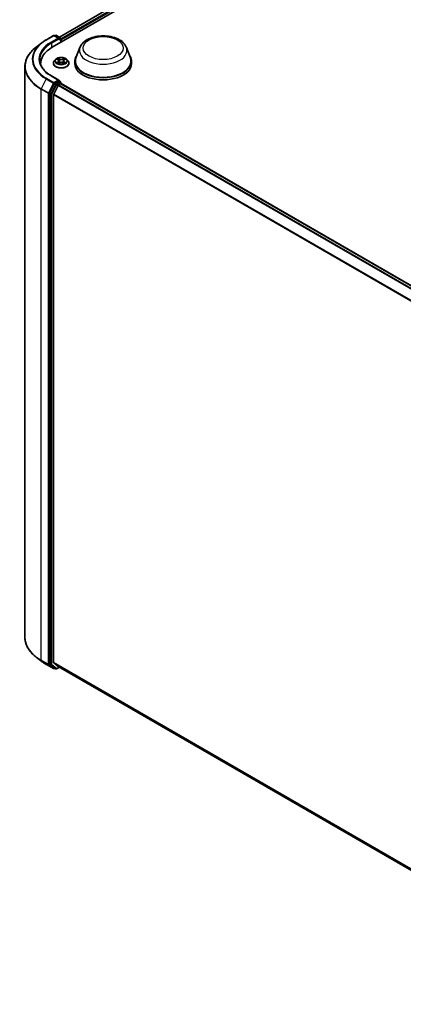
# Model space of a CAD drawing. Units: millimetres. Extents: x 7 to 8073, y 4 to 1690.
# Drawn here: x 63 to 75, y 93 to 126 of the extents above; entities that cross this region are included whole.
import ezdxf

# ---------------------------------------------------------------- set-up
doc = ezdxf.new("R2010")
doc.units = ezdxf.units.MM
doc.header["$LTSCALE"] = 0.5
doc.layers.add('Visible (ISO)', color=7, linetype='Continuous', lineweight=35)
doc.layers.add('Visible Narrow (ISO)', color=7, linetype='Continuous', lineweight=25)

msp = doc.modelspace()

# ---------------------------------------------------------------- linework, layer by layer
at = {"layer": 'Visible (ISO)'}
for p, q in [((63.66013, 125.16512), (73.94532, 131.10328)), ((63.90058, 125.51057), (73.5036, 131.05488)), ((63.46258, 125.42111), (63.70042, 125.55843)), ((63.88668, 125.46664), (63.72769, 125.55843)), ((63.77363, 125.56812), (63.74227, 125.55002)), ((63.80091, 125.56812), (63.93733, 125.48936)), ((63.95096, 125.33303), (63.95096, 125.46574)), ((63.96226, 125.33955), (63.96226, 125.41378)), ((63.31124, 125.32035), (63.11931, 125.1726)), ((64.59284, 125.158), (64.46142, 124.80846)), ((66.1601, 125.158), (66.29153, 124.80846)), ((63.77582, 124.75758), (63.73073, 124.70727)), ((63.82009, 124.76305), (63.8587, 124.73996)), ((63.88253, 124.70817), (63.88999, 124.63876)), ((64.04198, 124.70817), (64.03453, 124.63876)), ((64.06582, 124.73996), (64.10443, 124.76305)), ((64.1487, 124.75758), (64.19379, 124.70727)), ((64.42193, 124.69378), (64.42193, 124.61955)), ((66.33102, 124.69378), (66.33102, 124.61955)), ((62.74145, 105.28418), (62.74145, 124.51488)), ((63.26872, 124.59217), (63.26872, 124.61955)), ((63.69862, 124.62698), (63.69862, 124.63)), ((63.86589, 124.62533), (63.9061, 124.64775)), ((64.01842, 124.64775), (64.05863, 124.62533)), ((64.2259, 124.62698), (64.2259, 124.63)), ((63.88668, 124.05633), (63.6352, 124.20152)), ((63.87869, 124.02945), (63.74227, 123.95069)), ((63.89148, 124.03129), (63.93733, 124.00482)), ((63.72757, 123.93434), (63.56829, 123.62561)), ((63.86005, 123.88449), (63.7096, 123.58915)), ((63.87487, 123.90106), (63.94297, 123.94038)), ((63.95096, 123.9812), (63.95096, 123.94299)), ((63.95661, 123.94173), (83.84482, 112.45927)), ((63.56371, 123.60856), (63.56371, 104.39421)), ((63.70513, 104.4453), (63.70513, 123.57231)), ((63.31124, 104.47871), (63.11931, 104.62647)), ((63.46258, 104.37795), (63.70042, 104.24063)), ((63.56829, 104.38245), (63.72757, 104.25764)), ((63.7096, 104.43363), (63.86005, 104.31202)), ((63.74227, 104.24905), (63.72769, 104.24063)), ((63.77363, 104.23094), (63.72863, 104.25692)), ((63.80091, 104.23094), (63.90058, 104.28849)), ((63.86123, 104.31121), (83.56684, 92.93417))]:
    msp.add_line(p, q, dxfattribs=at)
for centre, start, end in [((63.71406, 125.53481), 60, 120), ((63.78727, 125.5445), 60, 120), ((63.92369, 125.46574), 0, 60), ((63.92369, 123.9812), 0, 60), ((63.71406, 104.26425), 240, 300), ((63.78727, 104.25456), 240, 300)]:
    msp.add_arc(centre, 0.02727, start, end, dxfattribs=at)
for centre, major_axis, start_param, end_param in [((63.85941, 125.4509), (0.03857, 0), 0, 1.57079633), ((63.87869, 125.43976), (-0.01364, -0.02362), 0.78539816, 2.35619449), ((63.94297, 125.42492), (0.01364, -0.02362), 0.78539816, 1.9291159), ((64.60508, 124.61955), (-1.33636, 0), 5.49778714, 6.32235723), ((65.37647, 124.69378), (0.95455, 0), 2.73234536, 6.6924326), ((65.37647, 124.69378), (0.93636, 0), 2.92783652, 6.49694144), ((64.60508, 124.4711), (-1.36364, 0), 6.08255579, 6.10609035), ((65.37647, 124.61955), (0.95455, 0), 3.14159265, 6.28318531), ((63.85941, 124.04058), (0.03857, 0), 0, 1.57079633), ((63.87869, 124.05172), (0.01364, -0.02362), 0.15954809, 0.78539816), ((63.74227, 123.92842), (0.01364, 0.02362), 0.78539816, 1.65258071), ((63.87487, 123.87879), (-0.01364, -0.02362), 3.92699082, 4.80304887), ((63.94297, 123.91811), (0.01364, 0.02362), 0, 0.78539816), ((63.58299, 123.6197), (0.01364, 0.02362), 1.65258071, 2.35619449), ((63.72441, 123.58345), (-0.01364, -0.02362), 4.80304887, 5.49778714), ((63.58299, 104.40534), (-0.01364, -0.02362), 5.49778714, 6.20140093), ((63.72441, 104.45644), (-0.01364, -0.02362), 5.49778714, 6.19252542), ((63.74227, 104.28054), (-0.01364, -0.02362), 6.20140093, 6.28318531), ((63.87487, 104.33483), (-0.01364, -0.02362), 6.19252542, 6.28318531)]:
    msp.add_ellipse(centre, major_axis=major_axis, ratio=0.57735027, start_param=start_param, end_param=end_param, dxfattribs=at)
for points, knots in [([(63.31124, 125.32035), (63.32051, 125.32749), (63.32995, 125.33455), (63.34916, 125.34849), (63.35893, 125.35539), (63.37881, 125.369), (63.3889, 125.37572), (63.40942, 125.38899), (63.41983, 125.39554), (63.44098, 125.40846), (63.4517, 125.41483), (63.46258, 125.42111)], [2.999657337, 2.999657337, 2.999657337, 2.999657337, 3.0280444, 3.0280444, 3.056431464, 3.056431464, 3.084818527, 3.084818527, 3.11320559, 3.11320559, 3.141592654, 3.141592654, 3.141592654, 3.141592654]), ([(64.59284, 125.158), (64.61216, 125.20937), (64.64216, 125.25622), (64.72363, 125.34685), (64.77815, 125.38859), (64.90691, 125.46143), (64.98274, 125.49112), (65.14413, 125.53357), (65.22968, 125.5463), (65.40192, 125.55431), (65.48856, 125.54975), (65.65606, 125.52368), (65.73687, 125.50214), (65.88591, 125.44222), (65.95407, 125.40371), (66.06744, 125.31075), (66.11367, 125.25657), (66.15024, 125.18236), (66.15548, 125.1703), (66.1601, 125.158)], [2.56995062, 2.56995062, 2.56995062, 2.56995062, 2.83494232, 2.83494232, 3.15178455, 3.15178455, 3.49955313, 3.49955313, 3.84656809, 3.84656809, 4.19029723, 4.19029723, 4.53530053, 4.53530053, 4.88432433, 4.88432433, 5.2205942, 5.2205942, 5.28403101, 5.28403101, 5.28403101, 5.28403101]), ([(63.11931, 125.1726), (63.07112, 125.13549), (63.02696, 125.09652), (62.94748, 125.01539), (62.91216, 124.97324), (62.85102, 124.8864), (62.82519, 124.8417), (62.7836, 124.75047), (62.76783, 124.70393), (62.74675, 124.6099), (62.74145, 124.56239), (62.74145, 124.51488)], [3.28352797, 3.28352797, 3.28352797, 3.28352797, 3.412220539, 3.412220539, 3.540913109, 3.540913109, 3.669605678, 3.669605678, 3.798298248, 3.798298248, 3.926990817, 3.926990817, 3.926990817, 3.926990817]), ([(63.6352, 124.20152), (63.58477, 124.23064), (63.53844, 124.26197), (63.45512, 124.32818), (63.41813, 124.36306), (63.35432, 124.43536), (63.3275, 124.47278), (63.28453, 124.54914), (63.26837, 124.58808), (63.24683, 124.66659), (63.24145, 124.70617), (63.24145, 124.74574)], [1.570796327, 1.570796327, 1.570796327, 1.570796327, 1.727875959, 1.727875959, 1.884955592, 1.884955592, 2.042035225, 2.042035225, 2.199114858, 2.199114858, 2.35619449, 2.35619449, 2.35619449, 2.35619449]), ([(63.73073, 124.70727), (63.72667, 124.70274), (63.72294, 124.69805), (63.71622, 124.68839), (63.71322, 124.68341), (63.70802, 124.67322), (63.70581, 124.668), (63.70225, 124.65736), (63.70089, 124.65195), (63.69908, 124.64103), (63.69862, 124.63551), (63.69862, 124.63)], [3.449424205, 3.449424205, 3.449424205, 3.449424205, 3.544937527, 3.544937527, 3.64045085, 3.64045085, 3.735964172, 3.735964172, 3.831477495, 3.831477495, 3.926990817, 3.926990817, 3.926990817, 3.926990817]), ([(64.1487, 124.75758), (64.13754, 124.77002), (64.12338, 124.78094), (64.08995, 124.79974), (64.07047, 124.80747), (64.02868, 124.81877), (64.00638, 124.82234), (63.96116, 124.82508), (63.93826, 124.82427), (63.89395, 124.81838), (63.87256, 124.81328), (63.83322, 124.7991), (63.81531, 124.78999), (63.79097, 124.77256), (63.78281, 124.76537), (63.77582, 124.75758)], [1.26296478, 1.26296478, 1.26296478, 1.26296478, 1.5839777, 1.5839777, 1.9184063, 1.9184063, 2.25148375, 2.25148375, 2.58279719, 2.58279719, 2.9145331, 2.9145331, 3.24851107, 3.24851107, 3.4494242, 3.4494242, 3.4494242, 3.4494242]), ([(63.88253, 124.70817), (63.88227, 124.71064), (63.8817, 124.7131), (63.88, 124.71787), (63.87886, 124.7202), (63.87607, 124.72469), (63.87442, 124.72685), (63.87066, 124.73096), (63.86855, 124.73292), (63.86392, 124.73661), (63.8614, 124.73834), (63.8587, 124.73996)], [0.847301519, 0.847301519, 0.847301519, 0.847301519, 0.988509822, 0.988509822, 1.129718125, 1.129718125, 1.270926428, 1.270926428, 1.412134731, 1.412134731, 1.553343034, 1.553343034, 1.553343034, 1.553343034]), ([(64.06582, 124.73996), (64.06312, 124.73834), (64.06059, 124.73661), (64.05596, 124.73292), (64.05385, 124.73096), (64.05009, 124.72685), (64.04844, 124.72469), (64.04566, 124.7202), (64.04452, 124.71787), (64.04282, 124.7131), (64.04225, 124.71064), (64.04198, 124.70817)], [3.159045946, 3.159045946, 3.159045946, 3.159045946, 3.300254249, 3.300254249, 3.441462552, 3.441462552, 3.582670855, 3.582670855, 3.723879158, 3.723879158, 3.865087461, 3.865087461, 3.865087461, 3.865087461]), ([(64.2259, 124.63), (64.2259, 124.63551), (64.22544, 124.64103), (64.22363, 124.65195), (64.22227, 124.65736), (64.21871, 124.668), (64.2165, 124.67322), (64.2113, 124.68341), (64.2083, 124.68839), (64.20158, 124.69805), (64.19785, 124.70274), (64.19379, 124.70727)], [0.785398163, 0.785398163, 0.785398163, 0.785398163, 0.880911486, 0.880911486, 0.976424808, 0.976424808, 1.071938131, 1.071938131, 1.167451453, 1.167451453, 1.262964775, 1.262964775, 1.262964775, 1.262964775]), ([(63.69862, 124.62698), (63.69862, 124.61072), (63.70291, 124.5945), (63.71953, 124.56344), (63.73216, 124.54866), (63.76477, 124.52185), (63.78502, 124.50993), (63.83083, 124.49048), (63.85641, 124.48296), (63.91019, 124.47307), (63.93837, 124.47068), (63.99458, 124.47121), (64.02259, 124.47412), (64.07571, 124.48499), (64.1008, 124.49295), (64.14562, 124.51326), (64.16532, 124.52562), (64.19711, 124.55366), (64.20925, 124.56935), (64.22279, 124.59927), (64.2259, 124.61311), (64.2259, 124.62698)], [3.92699082, 3.92699082, 3.92699082, 3.92699082, 4.2267014, 4.2267014, 4.53911238, 4.53911238, 4.86360542, 4.86360542, 5.18933336, 5.18933336, 5.51408383, 5.51408383, 5.83843868, 5.83843868, 6.16327278, 6.16327278, 6.48907018, 6.48907018, 6.81298523, 6.81298523, 7.06858347, 7.06858347, 7.06858347, 7.06858347]), ([(63.83756, 124.64474), (63.8392, 124.64337), (63.84098, 124.642), (63.8448, 124.63926), (63.84684, 124.6379), (63.85118, 124.6352), (63.85347, 124.63387), (63.8583, 124.63126), (63.86083, 124.62998), (63.86501, 124.62802), (63.86659, 124.62731), (63.8682, 124.62662)], [4.534901476, 4.534901476, 4.534901476, 4.534901476, 4.605051412, 4.605051412, 4.675201349, 4.675201349, 4.745351285, 4.745351285, 4.815501221, 4.815501221, 4.856375894, 4.856375894, 4.856375894, 4.856375894]), ([(64.01842, 124.64775), (64.01235, 124.65113), (64.00546, 124.65393), (63.99062, 124.65818), (63.98267, 124.65963), (63.96641, 124.66109), (63.9581, 124.66109), (63.94185, 124.65963), (63.9339, 124.65818), (63.91906, 124.65393), (63.91217, 124.65113), (63.9061, 124.64775)], [1.58824962, 1.58824962, 1.58824962, 1.58824962, 1.89542757, 1.89542757, 2.20260552, 2.20260552, 2.50978346, 2.50978346, 2.81696141, 2.81696141, 3.12413936, 3.12413936, 3.12413936, 3.12413936]), ([(64.05632, 124.62662), (64.05793, 124.62731), (64.05951, 124.62802), (64.06369, 124.62998), (64.06622, 124.63126), (64.07105, 124.63387), (64.07334, 124.6352), (64.07768, 124.6379), (64.07972, 124.63926), (64.08354, 124.642), (64.08532, 124.64337), (64.08696, 124.64474)], [6.139198394, 6.139198394, 6.139198394, 6.139198394, 6.180073066, 6.180073066, 6.250223003, 6.250223003, 6.320372939, 6.320372939, 6.390522875, 6.390522875, 6.460672811, 6.460672811, 6.460672811, 6.460672811]), ([(63.87869, 124.02945), (63.88113, 124.03086), (63.88375, 124.03178), (63.88835, 124.03232), (63.89031, 124.03196), (63.89148, 124.03129)], [0.1851472285, 0.1851472285, 0.1851472285, 0.1851472285, 0.1965284229, 0.1965284229, 0.2079096173, 0.2079096173, 0.2079096173, 0.2079096173]), ([(63.11931, 104.62647), (63.07112, 104.66357), (63.02696, 104.70255), (62.94748, 104.78367), (62.91216, 104.82582), (62.85102, 104.91267), (62.82519, 104.95737), (62.7836, 105.0486), (62.76783, 105.09513), (62.74675, 105.18917), (62.74145, 105.23667), (62.74145, 105.28418)], [1.712731643, 1.712731643, 1.712731643, 1.712731643, 1.841424213, 1.841424213, 1.970116782, 1.970116782, 2.098809351, 2.098809351, 2.227501921, 2.227501921, 2.35619449, 2.35619449, 2.35619449, 2.35619449]), ([(63.31124, 104.47871), (63.32051, 104.47158), (63.32995, 104.46452), (63.34916, 104.45057), (63.35893, 104.44368), (63.37881, 104.43007), (63.3889, 104.42334), (63.40942, 104.41007), (63.41983, 104.40352), (63.44098, 104.3906), (63.4517, 104.38423), (63.46258, 104.37795)], [4.570453664, 4.570453664, 4.570453664, 4.570453664, 4.598840727, 4.598840727, 4.627227791, 4.627227791, 4.655614854, 4.655614854, 4.684001917, 4.684001917, 4.71238898, 4.71238898, 4.71238898, 4.71238898])]:
    msp.add_open_spline(points, degree=3, knots=knots, dxfattribs=at)
at = {"layer": 'Visible Narrow (ISO)'}
for p, q in [((63.90857, 125.50596), (73.51723, 131.05353)), ((73.58534, 131.01421), (63.95096, 125.4518)), ((63.96226, 125.41378), (73.60462, 130.9808)), ((63.47621, 125.41976), (63.71406, 125.55708)), ((63.85941, 125.47316), (63.62156, 125.33584)), ((63.64085, 125.30244), (63.89798, 125.4509)), ((63.71406, 125.55708), (63.85941, 125.47316)), ((63.75026, 125.5454), (63.78727, 125.56677)), ((63.78727, 125.56677), (63.92369, 125.48801)), ((63.87869, 125.41749), (63.94297, 125.45461)), ((63.92369, 125.48801), (63.88668, 125.46664)), ((63.94297, 125.45461), (63.94297, 125.32842)), ((63.64085, 125.30244), (63.64085, 125.15376)), ((63.80713, 124.76921), (63.85637, 124.73977)), ((63.90832, 124.76976), (63.85733, 124.79819)), ((63.87312, 124.78236), (63.90517, 124.76449)), ((63.90517, 124.76449), (63.90058, 124.70012)), ((64.06719, 124.79819), (64.0162, 124.76976)), ((64.01935, 124.76449), (64.0514, 124.78236)), ((64.01935, 124.76449), (64.02393, 124.70012)), ((64.06815, 124.73977), (64.11738, 124.76921)), ((63.85637, 124.67748), (63.80713, 124.64805)), ((63.82868, 124.65377), (63.85963, 124.67228)), ((63.85733, 124.61906), (63.90832, 124.64749)), ((63.85963, 124.67228), (63.86282, 124.62905)), ((64.0162, 124.64749), (64.06719, 124.61906)), ((64.06489, 124.67228), (64.0617, 124.62905)), ((64.06489, 124.67228), (64.09584, 124.65377)), ((64.11738, 124.64805), (64.06815, 124.67748)), ((63.46151, 124.0999), (63.29187, 123.77111)), ((63.46151, 124.0999), (63.69935, 123.96258)), ((63.71406, 123.97893), (63.47621, 124.11625)), ((63.62156, 124.20017), (63.85941, 124.06285)), ((63.85941, 124.06285), (63.71406, 123.97893)), ((63.87869, 124.02945), (63.92369, 124.00347)), ((63.28729, 123.75406), (63.52514, 123.61674)), ((63.28729, 104.52335), (63.28729, 123.75406)), ((63.52972, 123.63379), (63.29187, 123.77111)), ((63.69935, 123.96258), (63.52972, 123.63379)), ((63.77256, 123.90836), (63.61329, 123.59964)), ((63.64728, 123.58258), (63.80655, 123.8913)), ((63.72757, 123.93434), (63.73334, 123.94553)), ((63.72757, 123.93434), (63.77256, 123.90836)), ((63.73334, 123.94553), (63.74227, 123.95069)), ((63.78727, 123.92471), (63.74227, 123.95069)), ((63.92369, 124.00347), (63.78727, 123.92471)), ((63.80655, 123.8913), (63.94297, 123.97007)), ((63.86005, 123.88449), (83.74697, 112.40277)), ((83.76872, 112.41533), (63.87487, 123.90106)), ((63.94297, 123.97007), (63.94297, 123.94038)), ((63.94297, 123.94038), (83.83683, 112.45465)), ((63.52514, 123.61674), (63.52514, 104.38603)), ((63.56371, 123.61674), (63.56829, 123.62561)), ((63.56371, 123.60856), (63.56371, 123.61674)), ((63.56371, 123.60856), (63.60871, 123.58258)), ((63.61329, 123.59964), (63.56829, 123.62561)), ((63.60871, 123.58258), (63.60871, 104.36823)), ((63.64728, 104.36823), (63.64728, 123.58258)), ((63.70513, 123.57231), (83.57966, 112.09775)), ((83.58738, 112.11271), (63.7096, 123.58915)), ((63.52514, 104.38603), (63.28729, 104.52335)), ((63.29187, 104.51159), (63.52972, 104.37427)), ((63.46151, 104.37868), (63.29187, 104.51159)), ((63.69935, 104.24136), (63.46151, 104.37868)), ((63.52972, 104.37427), (63.69935, 104.24136)), ((63.56371, 104.38603), (63.56371, 104.39421)), ((63.60871, 104.36823), (63.56371, 104.39421)), ((63.56829, 104.38245), (63.56371, 104.38603)), ((63.56829, 104.38245), (63.61329, 104.35647)), ((63.61329, 104.35647), (63.77256, 104.23166)), ((63.80655, 104.24343), (63.64728, 104.36823)), ((83.56684, 92.97814), (63.70513, 104.4453)), ((63.7096, 104.43363), (83.56684, 92.96904)), ((63.73334, 104.25312), (63.72757, 104.25764)), ((63.77256, 104.23166), (63.72757, 104.25764)), ((63.73428, 104.25366), (63.73334, 104.25312)), ((63.89259, 104.2931), (63.80655, 104.24343)), ((83.56684, 92.9343), (63.86005, 104.31202))]:
    msp.add_line(p, q, dxfattribs=at)
for centre, major_axis, ratio, start_param, end_param in [((64.60508, 124.76801), (-1.59646, 0), 0.57735027, 5.49778714, 7.06858347), ((63.47621, 125.39749), (-0.01364, 0.02362), 0.57735027, 5.49778714, 6.28318531), ((63.71406, 125.53481), (-0.01364, 0.02362), 0.57735027, 5.49778714, 6.28318531), ((63.71406, 125.53481), (0.01364, 0.02362), 0.57735027, 0, 0.78539816), ((63.78727, 125.5445), (-0.01364, 0.02362), 0.57735027, 5.49778714, 6.28318531), ((63.78727, 125.5445), (0.01364, 0.02362), 0.57735027, 0, 0.78539816), ((63.92369, 125.46574), (0.01364, 0.02362), 0.57735027, 0, 0.78539816), ((63.92369, 125.46574), (-0.01364, 0.02362), 0.57735027, 3.92699082, 5.49778714), ((63.92369, 125.46574), (0.02727, 0), 0.57735027, 5.49778714, 6.28318531), ((64.60508, 124.52929), (-1.85716, 0), 0.57735027, 5.63972246, 7.06858347), ((64.60508, 124.76015), (-1.61726, 0), 0.57735027, 5.63972246, 7.06858347), ((64.60508, 124.76801), (-1.39091, 0), 0.57735027, 5.49778714, 7.06858347), ((64.60508, 124.74574), (-1.36364, 0), 0.57735027, 5.49778714, 6.28318531), ((63.62156, 125.31358), (-0.01364, 0.02362), 0.57735027, 3.92699082, 5.49778714), ((65.37647, 125.05979), (0.80188, 0), 0.57735027, 2.92783652, 6.49694144), ((63.96226, 124.63809), (-0.2607, 0), 0.57735027, 5.8056187, 9.90234457), ((63.96226, 124.70187), (-0.20992, 0), 0.57735027, 5.8056187, 9.90234457), ((63.96226, 124.70863), (-0.18728, 0), 0.57735027, 5.30710262, 5.68847167), ((63.96226, 124.68801), (0.14656, 0), 0.57735027, 2.17629431, 2.42062218), ((63.85637, 124.73606), (0.00233, 0.0039), 0.58733849, 0, 0.79427846), ((63.80051, 124.70863), (0.07765, 0), 0.57735027, 5.51524044, 7.05113018), ((63.80051, 124.70524), (0.08218, 0), 0.57735027, 5.51524044, 6.34508866), ((63.86997, 124.78081), (-0.00371, -0.00262), 0.18497367, 1.04331702, 2.43849919), ((63.88116, 124.7573), (-0.00438, -0.00121), 0.22291783, 3.85158054, 5.20700366), ((63.89744, 124.69856), (-0.00438, -0.00121), 0.22288452, 3.85157383, 5.20261978), ((63.90832, 124.76605), (-0.00221, -0.00397), 0.56718618, 3.91841516, 5.40194502), ((63.96226, 124.79862), (0.08218, 0), 0.57735027, 3.94444411, 5.48033385), ((63.96226, 124.80201), (-0.07765, 0), 0.57735027, 0.80285146, 2.3387412), ((64.0162, 124.76605), (0.00221, -0.00397), 0.56718618, 0.88124028, 2.36477015), ((64.02708, 124.69856), (-0.00438, 0.00121), 0.22288452, 4.22215818, 5.57320413), ((64.12401, 124.70863), (-0.07765, 0), 0.57735027, 5.51524044, 7.05113018), ((64.04336, 124.7573), (-0.00438, 0.00121), 0.22291783, 4.2177743, 5.57319742), ((64.12401, 124.70524), (-0.08218, 0), 0.57735027, 6.22128195, 7.05113018), ((63.96226, 124.68801), (0.14656, 0), 0.57735027, 0.72097047, 0.96529834), ((64.05454, 124.78081), (-0.00371, 0.00262), 0.18497367, 0.70309346, 2.09827563), ((64.06815, 124.73606), (-0.00233, 0.0039), 0.58733849, 5.48890685, 6.28318531), ((63.96226, 124.70863), (-0.18728, 0), 0.57735027, 3.7363063, 4.11767534), ((64.60508, 124.51488), (-1.86364, 0), 0.57735027, 0, 0.78539816), ((63.96226, 124.63), (-0.26364, 0), 0.57735027, 0, 3.14159265), ((63.96226, 124.62698), (0.26364, 0), 0.57735027, 3.14159265, 6.28318531), ((63.96226, 124.70863), (0.18728, 0), 0.57735027, 3.7363063, 4.11767534), ((63.83193, 124.65228), (-0.00087, -0.00446), 0.77975364, 4.52690487, 5.92208704), ((63.8451, 124.64284), (-0.00386, -0.0024), 0.72973605, 5.16344533, 5.77548257), ((63.85637, 124.67377), (0.00233, -0.0039), 0.58733849, 0.86378433, 2.3473142), ((63.90832, 124.64378), (-0.00221, 0.00397), 0.56718618, 5.5063628, 6.28318531), ((63.96226, 124.61524), (0.07765, 0), 0.57735027, 0.80285146, 2.3387412), ((64.0162, 124.64378), (0.00221, 0.00397), 0.56718618, 0, 0.7768225), ((64.06815, 124.67377), (-0.00233, -0.0039), 0.58733849, 3.93587111, 5.41940097), ((63.96226, 124.70863), (0.18728, 0), 0.57735027, 5.30710262, 5.68847167), ((64.07942, 124.64284), (-0.00386, 0.0024), 0.72973605, 3.64929539, 4.26133263), ((64.09259, 124.65228), (0.00087, -0.00446), 0.77975364, 0.36109827, 1.75628044), ((63.47621, 124.09399), (-0.01364, -0.02362), 0.57735027, 3.92699082, 4.79417336), ((63.62156, 124.1779), (0.01364, 0.02362), 0.57735027, 0, 0.78539816), ((63.30658, 123.76519), (0.01364, 0.02362), 0.57735027, 1.65258071, 2.35619449), ((63.71406, 123.95667), (-0.01364, -0.02362), 0.57735027, 3.92699082, 4.79417336), ((63.71406, 123.95667), (-0.02424, 0.0125), 0.06670225, 0.95373744, 2.52453377), ((63.71406, 123.95667), (0.01364, -0.02362), 0.57735027, 0.78539816, 2.35619449), ((63.78727, 123.90244), (-0.01364, -0.02362), 0.57735027, 3.92699082, 4.79417336), ((63.78727, 123.90244), (-0.02424, 0.0125), 0.06670225, 0.95373744, 2.52453377), ((63.78727, 123.90244), (0.01364, -0.02362), 0.57735027, 0.78539816, 2.35619449), ((63.92369, 123.9812), (0.01364, 0.02362), 0.57735027, 0, 0.78539816), ((63.92369, 123.9812), (0.01364, -0.02362), 0.57735027, 0.78539816, 2.35619449), ((63.92369, 123.9812), (0.02727, 0), 0.57735027, 5.49778714, 6.28318531), ((63.54442, 123.62787), (-0.01364, -0.02362), 0.57735027, 4.79417336, 5.49778714), ((63.54442, 123.62787), (-0.02727, 0), 0.57735027, 0.78539816, 2.35619449), ((63.54442, 123.62787), (0.02424, -0.0125), 0.06670225, 4.09533009, 5.66612642), ((63.62799, 123.59372), (-0.01364, -0.02362), 0.57735027, 4.79417336, 5.49778714), ((63.62799, 123.59372), (-0.02727, 0), 0.57735027, 0.78539816, 2.35619449), ((63.62799, 123.59372), (0.02424, -0.0125), 0.06670225, 4.09533009, 5.66612642), ((64.60508, 105.28418), (-1.86364, 0), 0.57735027, 0, 0.78539816), ((64.60508, 105.26977), (1.85716, 0), 0.57735027, 3.7850555, 3.92699082), ((63.30658, 104.53449), (-0.01364, -0.02362), 0.57735027, 5.49778714, 6.20140093), ((64.60508, 105.03892), (-1.61726, 0), 0.57735027, 0.64346285, 0.78539816), ((63.47621, 104.40157), (-0.01364, -0.02362), 0.57735027, 6.20140093, 6.28318531), ((63.54442, 104.39717), (0.02727, 0), 0.57735027, 3.92699082, 5.49778714), ((63.54442, 104.39717), (-0.01364, -0.02362), 0.57735027, 5.49778714, 6.20140093), ((63.54442, 104.39717), (-0.01682, -0.02147), 0.81376746, 0.11502174, 1.68581807), ((63.62799, 104.37936), (0.02727, 0), 0.57735027, 3.92699082, 5.49778714), ((63.62799, 104.37936), (-0.01364, -0.02362), 0.57735027, 5.49778714, 6.20140093), ((63.62799, 104.37936), (-0.01682, -0.02147), 0.81376746, 0.11502174, 1.68581807), ((63.71406, 104.26425), (-0.01682, -0.02147), 0.81376746, 0.11502174, 1.68581807), ((63.71406, 104.26425), (-0.01364, -0.02362), 0.57735027, 6.20140093, 6.28318531), ((63.71406, 104.26425), (0.01364, -0.02362), 0.57735027, 0, 0.78539816), ((63.78727, 104.25456), (-0.01682, -0.02147), 0.81376746, 0.11502174, 1.68581807), ((63.78727, 104.25456), (-0.01364, -0.02362), 0.57735027, 6.20140093, 6.28318531), ((63.78727, 104.25456), (0.01364, -0.02362), 0.57735027, 0, 0.78539816)]:
    msp.add_ellipse(centre, major_axis=major_axis, ratio=ratio, start_param=start_param, end_param=end_param, dxfattribs=at)
for centre, major_axis in [((65.37647, 125.13914), (-0.67127, 0)), ((63.96226, 124.70863), (0.19468, 0))]:
    msp.add_ellipse(centre, major_axis=major_axis, ratio=0.57735027, dxfattribs=at)
for points, knots in [([(63.82889, 124.75778), (63.82816, 124.75861), (63.82737, 124.75939), (63.82458, 124.76184), (63.82241, 124.7633), (63.81812, 124.76563), (63.81602, 124.76654), (63.81165, 124.7681), (63.80938, 124.76873), (63.80713, 124.76921)], [0.0019082576, 0.0019082576, 0.0019082576, 0.0019082576, 0.0059340385, 0.0059340385, 0.0154285, 0.0154285, 0.0237449879, 0.0237449879, 0.0323943032, 0.0323943032, 0.0323943032, 0.0323943032]), ([(63.80713, 124.76921), (63.80918, 124.76843), (63.81125, 124.76758), (63.81525, 124.76572), (63.81719, 124.76472), (63.81941, 124.76345), (63.81975, 124.76325), (63.82009, 124.76305)], [-0.0323943032, -0.0323943032, -0.0323943032, -0.0323943032, -0.0237449879, -0.0237449879, -0.0154285, -0.0154285, -0.013913302, -0.013913302, -0.013913302, -0.013913302]), ([(63.87312, 124.78236), (63.87163, 124.78381), (63.87019, 124.7853), (63.86654, 124.78911), (63.8644, 124.79138), (63.8606, 124.79517), (63.85896, 124.79675), (63.85733, 124.79819)], [-0.0320559737, -0.0320559737, -0.0320559737, -0.0320559737, -0.0236501899, -0.0236501899, -0.0102009359, -0.0102009359, 0.0003383294, 0.0003383294, 0.0003383294, 0.0003383294]), ([(63.85733, 124.79819), (63.85834, 124.79661), (63.85936, 124.79479), (63.8618, 124.79026), (63.86324, 124.78745), (63.86601, 124.78265), (63.86719, 124.78074), (63.86852, 124.77889)], [-0.0003383294, -0.0003383294, -0.0003383294, -0.0003383294, 0.0102009359, 0.0102009359, 0.0236501899, 0.0236501899, 0.0320559737, 0.0320559737, 0.0320559737, 0.0320559737]), ([(63.86852, 124.77889), (63.87082, 124.77573), (63.87287, 124.7723), (63.87636, 124.76512), (63.87779, 124.76136), (63.87884, 124.75758)], [-0.0289828459, -0.0289828459, -0.0289828459, -0.0289828459, -0.0145850634, -0.0145850634, 0, 0, 0, 0]), ([(63.8843, 124.75886), (63.88315, 124.76301), (63.8816, 124.76715), (63.87781, 124.77508), (63.87559, 124.77886), (63.87312, 124.78236)], [0, 0, 0, 0, 0.0145850634, 0.0145850634, 0.0289828459, 0.0289828459, 0.0289828459, 0.0289828459]), ([(63.87884, 124.75758), (63.88156, 124.74779), (63.88427, 124.73801), (63.8897, 124.71843), (63.89242, 124.70864), (63.89514, 124.69885)], [-0.0687798542, -0.0687798542, -0.0687798542, -0.0687798542, -0.0343899271, -0.0343899271, 0, 0, 0, 0]), ([(63.90058, 124.70012), (63.89787, 124.70991), (63.89516, 124.7197), (63.88973, 124.73928), (63.88702, 124.74907), (63.8843, 124.75886)], [0, 0, 0, 0, 0.0343899271, 0.0343899271, 0.0687798542, 0.0687798542, 0.0687798542, 0.0687798542]), ([(63.89514, 124.69885), (63.89902, 124.68487), (63.90347, 124.67113), (63.90953, 124.6553), (63.91048, 124.65289), (63.91146, 124.65049)], [-0.0982412545, -0.0982412545, -0.0982412545, -0.0982412545, -0.0491206273, -0.0491206273, -0.0402334775, -0.0402334775, -0.0402334775, -0.0402334775]), ([(63.91578, 124.65237), (63.91491, 124.65467), (63.91405, 124.65698), (63.90842, 124.67263), (63.90423, 124.68626), (63.90058, 124.70012)], [0.0405862574, 0.0405862574, 0.0405862574, 0.0405862574, 0.0491206273, 0.0491206273, 0.0982412545, 0.0982412545, 0.0982412545, 0.0982412545]), ([(64.02393, 124.70012), (64.02029, 124.68626), (64.0161, 124.67263), (64.01047, 124.65698), (64.00961, 124.65467), (64.00874, 124.65237)], [0, 0, 0, 0, 0.0491206273, 0.0491206273, 0.0576549971, 0.0576549971, 0.0576549971, 0.0576549971]), ([(64.01306, 124.65049), (64.01403, 124.65289), (64.01499, 124.6553), (64.02105, 124.67113), (64.0255, 124.68487), (64.02938, 124.69885)], [-0.058007777, -0.058007777, -0.058007777, -0.058007777, -0.0491206273, -0.0491206273, 0, 0, 0, 0]), ([(64.04021, 124.75886), (64.0375, 124.74907), (64.03479, 124.73928), (64.02936, 124.7197), (64.02665, 124.70991), (64.02393, 124.70012)], [0, 0, 0, 0, 0.0343899271, 0.0343899271, 0.0687798542, 0.0687798542, 0.0687798542, 0.0687798542]), ([(64.02938, 124.69885), (64.0321, 124.70864), (64.03481, 124.71843), (64.04025, 124.73801), (64.04296, 124.74779), (64.04568, 124.75758)], [-0.0687798542, -0.0687798542, -0.0687798542, -0.0687798542, -0.0343899271, -0.0343899271, 0, 0, 0, 0]), ([(64.0514, 124.78236), (64.04891, 124.77884), (64.04668, 124.77503), (64.0429, 124.7671), (64.04136, 124.76298), (64.04021, 124.75886)], [0, 0, 0, 0, 0.014491423, 0.014491423, 0.0289828459, 0.0289828459, 0.0289828459, 0.0289828459]), ([(64.04568, 124.75758), (64.04672, 124.76133), (64.04814, 124.76507), (64.05163, 124.77226), (64.05369, 124.7757), (64.05599, 124.77889)], [-0.0289828459, -0.0289828459, -0.0289828459, -0.0289828459, -0.014491423, -0.014491423, 0, 0, 0, 0]), ([(64.06719, 124.79819), (64.06585, 124.797), (64.0645, 124.79573), (64.06183, 124.7931), (64.06051, 124.79175), (64.05765, 124.78878), (64.0561, 124.78714), (64.05348, 124.78443), (64.05245, 124.78339), (64.0514, 124.78236)], [-0.0323943032, -0.0323943032, -0.0323943032, -0.0323943032, -0.0237449879, -0.0237449879, -0.0154285, -0.0154285, -0.0059340385, -0.0059340385, 0, 0, 0, 0]), ([(64.05599, 124.77889), (64.05694, 124.7802), (64.0578, 124.78153), (64.05988, 124.78497), (64.06101, 124.78703), (64.06297, 124.7907), (64.06383, 124.79233), (64.06553, 124.79543), (64.06636, 124.79689), (64.06719, 124.79819)], [0, 0, 0, 0, 0.0059340385, 0.0059340385, 0.0154285, 0.0154285, 0.0237449879, 0.0237449879, 0.0323943032, 0.0323943032, 0.0323943032, 0.0323943032]), ([(64.11738, 124.76921), (64.11465, 124.76862), (64.11188, 124.76782), (64.10576, 124.76541), (64.10248, 124.76367), (64.09814, 124.76032), (64.09681, 124.75911), (64.09563, 124.75778)], [-0.0003383294, -0.0003383294, -0.0003383294, -0.0003383294, 0.0102009359, 0.0102009359, 0.0236501899, 0.0236501899, 0.0301477161, 0.0301477161, 0.0301477161, 0.0301477161]), ([(64.10444, 124.76305), (64.10621, 124.76411), (64.10804, 124.76509), (64.11237, 124.7672), (64.11489, 124.76827), (64.11738, 124.76921)], [-0.0181426717, -0.0181426717, -0.0181426717, -0.0181426717, -0.0102009359, -0.0102009359, 0.0003383294, 0.0003383294, 0.0003383294, 0.0003383294]), ([(63.82868, 124.65377), (63.82715, 124.65348), (63.82546, 124.65317), (63.82083, 124.65219), (63.81777, 124.65146), (63.81215, 124.64982), (63.80963, 124.64899), (63.80713, 124.64805)], [-0.0320559737, -0.0320559737, -0.0320559737, -0.0320559737, -0.0236501899, -0.0236501899, -0.0102009359, -0.0102009359, 0.0003383294, 0.0003383294, 0.0003383294, 0.0003383294]), ([(63.80713, 124.64805), (63.80987, 124.64863), (63.81264, 124.649), (63.81876, 124.64941), (63.82204, 124.64933), (63.8268, 124.64887), (63.82848, 124.64861), (63.82989, 124.64835)], [-0.0003383294, -0.0003383294, -0.0003383294, -0.0003383294, 0.0102009359, 0.0102009359, 0.0236501899, 0.0236501899, 0.0320559737, 0.0320559737, 0.0320559737, 0.0320559737]), ([(63.84184, 124.64433), (63.84025, 124.6469), (63.8383, 124.64901), (63.83385, 124.65218), (63.83136, 124.65325), (63.82868, 124.65377)], [0, 0, 0, 0, 0.0145850634, 0.0145850634, 0.0289828459, 0.0289828459, 0.0289828459, 0.0289828459]), ([(63.82989, 124.64835), (63.83229, 124.64789), (63.83453, 124.64695), (63.83688, 124.64528), (63.83722, 124.64502), (63.83756, 124.64474)], [-0.0289828459, -0.0289828459, -0.0289828459, -0.0289828459, -0.0145850634, -0.0145850634, -0.0120420166, -0.0120420166, -0.0120420166, -0.0120420166]), ([(63.8674, 124.62617), (63.86688, 124.6262), (63.86639, 124.62619), (63.86463, 124.62599), (63.86351, 124.62555), (63.86155, 124.62426), (63.86069, 124.62347), (63.85899, 124.62152), (63.85816, 124.62036), (63.85733, 124.61906)], [0.0024401637, 0.0024401637, 0.0024401637, 0.0024401637, 0.0059340385, 0.0059340385, 0.0154285, 0.0154285, 0.0237449879, 0.0237449879, 0.0323943032, 0.0323943032, 0.0323943032, 0.0323943032]), ([(63.85733, 124.61906), (63.85867, 124.62025), (63.86002, 124.62136), (63.86268, 124.62335), (63.86401, 124.62424), (63.86552, 124.62512), (63.86571, 124.62523), (63.86589, 124.62533)], [-0.0323943032, -0.0323943032, -0.0323943032, -0.0323943032, -0.0237449879, -0.0237449879, -0.0154285, -0.0154285, -0.0142996638, -0.0142996638, -0.0142996638, -0.0142996638]), ([(64.06719, 124.61906), (64.06618, 124.62065), (64.06516, 124.62203), (64.06272, 124.62456), (64.06128, 124.62554), (64.05881, 124.62615), (64.058, 124.62622), (64.05712, 124.62617)], [-0.0003383294, -0.0003383294, -0.0003383294, -0.0003383294, 0.0102009359, 0.0102009359, 0.0236501899, 0.0236501899, 0.02961581, 0.02961581, 0.02961581, 0.02961581]), ([(64.05863, 124.62533), (64.05985, 124.62465), (64.06105, 124.62388), (64.06391, 124.62184), (64.06556, 124.62051), (64.06719, 124.61906)], [-0.0177563099, -0.0177563099, -0.0177563099, -0.0177563099, -0.0102009359, -0.0102009359, 0.0003383294, 0.0003383294, 0.0003383294, 0.0003383294]), ([(64.09584, 124.65377), (64.09315, 124.65324), (64.09064, 124.65217), (64.0862, 124.64899), (64.08426, 124.64688), (64.08267, 124.64433)], [0, 0, 0, 0, 0.014491423, 0.014491423, 0.0289828459, 0.0289828459, 0.0289828459, 0.0289828459]), ([(64.08696, 124.64474), (64.08728, 124.64501), (64.08762, 124.64526), (64.08996, 124.64693), (64.09221, 124.64789), (64.09463, 124.64835)], [-0.0169408293, -0.0169408293, -0.0169408293, -0.0169408293, -0.014491423, -0.014491423, 0, 0, 0, 0]), ([(64.09463, 124.64835), (64.09563, 124.64854), (64.09676, 124.64872), (64.09994, 124.64912), (64.10211, 124.64928), (64.1064, 124.64933), (64.1085, 124.64926), (64.11287, 124.64886), (64.11514, 124.64852), (64.11738, 124.64805)], [0, 0, 0, 0, 0.0059340385, 0.0059340385, 0.0154285, 0.0154285, 0.0237449879, 0.0237449879, 0.0323943032, 0.0323943032, 0.0323943032, 0.0323943032]), ([(64.11738, 124.64805), (64.11534, 124.64882), (64.11327, 124.64951), (64.10927, 124.65074), (64.10733, 124.65127), (64.10331, 124.65227), (64.10124, 124.65272), (64.09808, 124.65335), (64.09692, 124.65357), (64.09584, 124.65377)], [-0.0323943032, -0.0323943032, -0.0323943032, -0.0323943032, -0.0237449879, -0.0237449879, -0.0154285, -0.0154285, -0.0059340385, -0.0059340385, 0, 0, 0, 0])]:
    msp.add_open_spline(points, degree=3, knots=knots, dxfattribs=at)
for points in [[(63.84509, 124.6391), (63.84401, 124.64084), (63.84293, 124.64258), (63.84184, 124.64433)], [(64.08267, 124.64433), (64.08159, 124.64258), (64.08051, 124.64084), (64.07943, 124.6391)]]:
    msp.add_open_spline(points, degree=3, dxfattribs=at)

doc.saveas('drawing.dxf')
